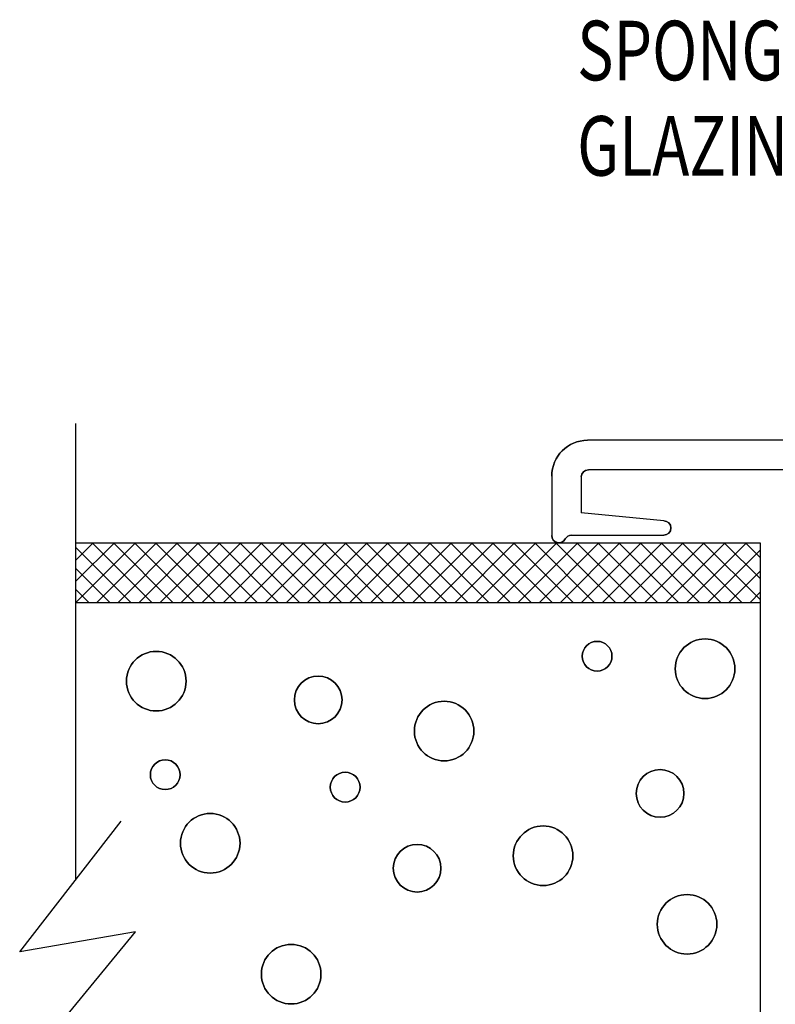
# Model space of a CAD drawing. Extents: x 289.4 to 342.7, y -10.7 to 60.7.
# Drawn here: x 322.4 to 324, y 1.4 to 3.4 of the extents above; entities that cross this region are included whole.
import ezdxf

# ---------------------------------------------------------------- set-up
doc = ezdxf.new("R2010")
doc.units = 0
doc.header["$MEASUREMENT"] = 0
doc.layers.get('0').update_dxf_attribs({"linetype": 'CONTINUOUS'})
doc.layers.add('CK_LEVEL_1', color=7, linetype='CONTINUOUS')

# ---------------------------------------------------------------- blocks, each defined once
blk = doc.blocks.new('GENDIM5719')
at = {"layer": 'CK_LEVEL_1', "color": 5, "linetype": 'Continuous'}
for p, q in [((37.8259, 29.3544), (38.0759, 29.3544)), ((38.0759, 29.3544), (37.9474, 27.6799))]:
    blk.add_line(p, q, dxfattribs=at)
blk.add_solid([(37.9474, 27.6799), (37.9383, 27.806), (37.9757, 27.8031), (37.9474, 27.6799)], dxfattribs=at)
at = {"layer": 'CK_LEVEL_1', "color": 5, "linetype": 'Continuous', "width": 0.75}
for s, p in [('SPONGE PVC', (36.6384, 29.2919)), ('GLAZING TAPE', (36.6384, 29.0919))]:
    blk.add_text(s, height=0.125, dxfattribs=at).set_placement(p)

msp = doc.modelspace()

# ---------------------------------------------------------------- hatches: boundary and pattern name
at = {"linetype": 'Continuous'}
h = msp.add_hatch(dxfattribs=at)
h.set_pattern_fill('ANSI37', color=6, scale=0.25)
h.set_pattern_definition([(45, (-25.76921, 4.971483), (-0.022097087, 0.022097087), []), (135, (-25.76921, 4.971483), (-0.022097087, -0.022097087), [])])
h.paths.add_polyline_path([(340.82491, 2.343), (340.82491, 2.21799), (342.26091, 2.21799), (342.26091, 2.343)])
h.paths.add_polyline_path([(342.26091, 0.603), (342.26091, 0.728), (340.82491, 0.728), (340.82491, 0.603)])
h.paths.add_polyline_path([(336.01091, 0.728), (336.01091, 0.603), (337.44692, 0.603), (337.44692, 0.728)])
h.paths.add_polyline_path([(336.01091, 2.343), (336.01091, 2.21799), (337.44692, 2.21799), (337.44692, 2.343)])
h.paths.add_polyline_path([(334.07491, 2.343), (334.07491, 2.21799), (335.51091, 2.21799), (335.51091, 2.343)])
h.paths.add_polyline_path([(335.51091, 0.603), (335.51091, 0.728), (334.07491, 0.728), (334.07491, 0.603)])
h.paths.add_polyline_path([(330.69691, 2.21799), (330.69691, 2.343), (329.26091, 2.343), (329.26091, 2.21799)])
h.paths.add_polyline_path([(330.69691, 0.603), (330.69691, 0.728), (329.26091, 0.728), (329.26091, 0.603)])
h.paths.add_polyline_path([(322.51091, 2.343), (322.51091, 2.21799), (323.94691, 2.21799), (323.94691, 2.343)])
h.paths.add_polyline_path([(323.94691, 0.603), (323.94691, 0.728), (322.51091, 0.728), (322.51091, 0.603)])
h.paths.add_polyline_path([(328.76091, 2.21799), (328.76091, 2.343), (327.32491, 2.343), (327.32491, 2.21799)])
h.paths.add_polyline_path([(328.76091, 0.603), (328.76091, 0.728), (327.32491, 0.728), (327.32491, 0.603), (327.73534, 0.603)])

# ---------------------------------------------------------------- linework, layer by layer
at = {"layer": 'CK_LEVEL_1', "color": 4, "linetype": 'Continuous'}
for p, q in [((322.51091, 2.593), (322.51091, 1.63554)), ((322.39377, 1.48477), (322.60661, 1.75871)), ((322.39377, 1.23192), (322.63701, 1.52691)), ((322.63701, 1.52691), (322.39377, 1.48477))]:
    msp.add_line(p, q, dxfattribs=at)
at = {"layer": 'CK_LEVEL_1', "color": 3, "linetype": 'Continuous'}
for p, q in [((325.51091, 2.558), (323.58491, 2.558)), ((323.50991, 2.483), (323.50991, 2.358)), ((323.57191, 2.481), (323.57191, 2.406)), ((324.05791, 2.496), (323.58691, 2.496)), ((323.74491, 2.389), (323.57191, 2.406)), ((323.55144, 2.359), (323.74491, 2.359))]:
    msp.add_line(p, q, dxfattribs=at)
at = {"layer": 'CK_LEVEL_1', "color": 221, "linetype": 'Continuous'}
for p, q in [((322.51091, 2.343), (323.94691, 2.343)), ((323.94691, 2.343), (323.94691, 0.603)), ((322.51091, 2.21799), (323.94691, 2.21799))]:
    msp.add_line(p, q, dxfattribs=at)
at = {"layer": 'CK_LEVEL_1', "color": 5, "linetype": 'Continuous'}
for centre, radius in [((323.60502, 2.10489), 0.03125), ((323.8315, 2.07874), 0.0625), ((322.6802, 2.05258), 0.0625), ((323.01993, 2.01334), 0.05), ((323.28416, 1.94794), 0.0625), ((322.69908, 1.85639), 0.03125), ((323.07655, 1.83023), 0.03125), ((323.73713, 1.81715), 0.05), ((322.79344, 1.71251), 0.0625), ((323.49177, 1.68635), 0.0625), ((323.22754, 1.6602), 0.05), ((323.79375, 1.54248), 0.0625), ((322.96331, 1.43785), 0.0625)]:
    msp.add_circle(centre, radius, dxfattribs=at)
at = {"layer": 'CK_LEVEL_1', "color": 5, "linetype": 'Continuous', "extrusion": (0, 0, -1)}
for centre, radius in [((-323.60502, 2.10489), 0.03125), ((-323.8315, 2.07874), 0.0625), ((-322.6802, 2.05258), 0.0625), ((-323.01993, 2.01334), 0.05), ((-323.28416, 1.94794), 0.0625), ((-322.69908, 1.85639), 0.03125), ((-323.07655, 1.83023), 0.03125), ((-323.73713, 1.81715), 0.05), ((-322.79344, 1.71251), 0.0625), ((-323.49177, 1.68635), 0.0625), ((-323.22754, 1.6602), 0.05), ((-323.79375, 1.54248), 0.0625), ((-322.96331, 1.43785), 0.0625)]:
    msp.add_circle(centre, radius, dxfattribs=at)
at = {"layer": 'CK_LEVEL_1', "color": 3, "linetype": 'Continuous'}
for centre, radius, start, end in [((323.58491, 2.483), 0.075, 90, 180), ((323.58691, 2.481), 0.015, 90, 180), ((323.74491, 2.374), 0.015, 270, 90), ((323.52491, 2.358), 0.015, 180, 332.18186), ((323.55144, 2.344), 0.015, 90, 152.18186)]:
    msp.add_arc(centre, radius, start, end, dxfattribs=at)
at = {"layer": 'CK_LEVEL_1', "color": 3, "linetype": 'Continuous', "extrusion": (0, 0, -1)}
for centre, radius, start, end in [((-323.58491, 2.483), 0.075, 360, 90), ((-323.58691, 2.481), 0.015, 0, 90), ((-323.74491, 2.374), 0.015, 90, 270), ((-323.52491, 2.358), 0.015, 207.81814, 0), ((-323.55144, 2.344), 0.015, 27.81814, 90)]:
    msp.add_arc(centre, radius, start, end, dxfattribs=at)

# ---------------------------------------------------------------- block references
at = {"linetype": 'Continuous'}
msp.add_blockref('GENDIM5719', (286.92485, -25.97872), dxfattribs=at)

doc.saveas('drawing.dxf')
